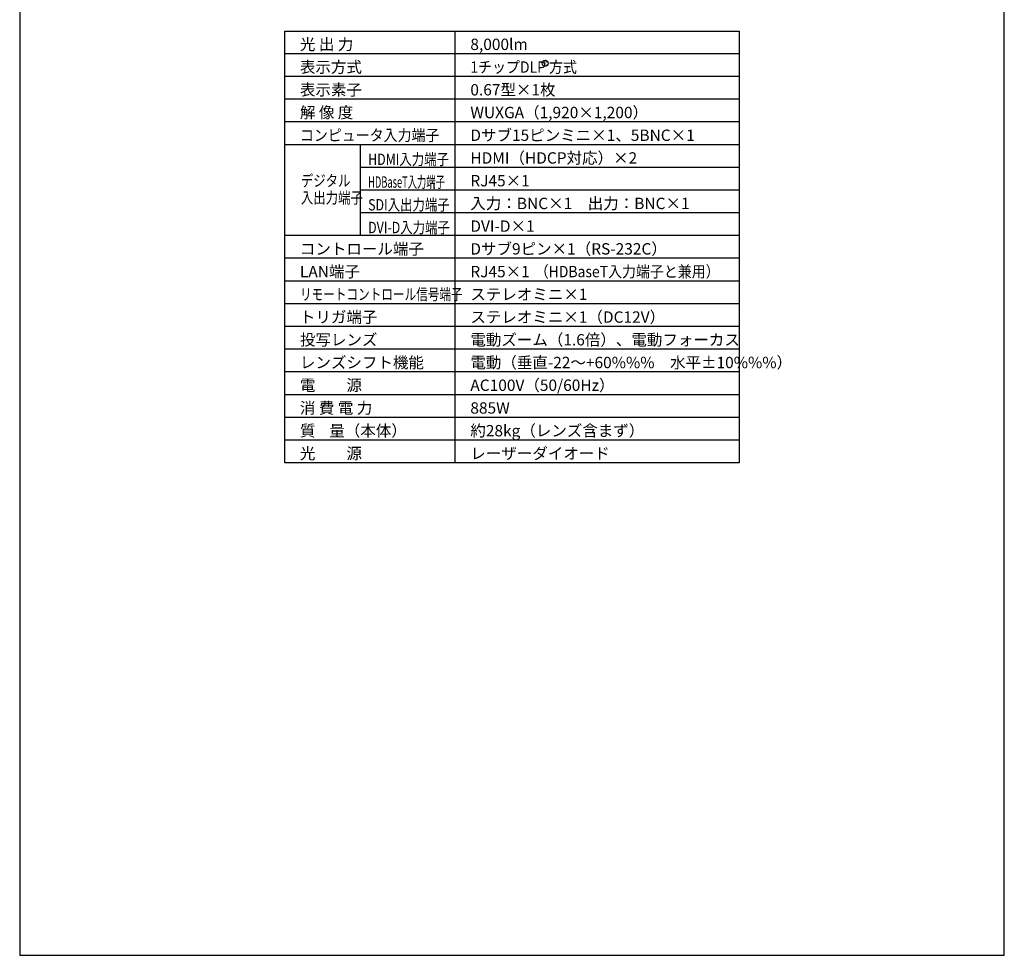
# Model space of a CAD drawing. Extents: x 1000 to 27000, y 2500 to 40000.
# Drawn here: x 1000 to 27000, y 2500 to 27200 of the extents above; entities that cross this region are included whole.
import ezdxf
from ezdxf.enums import TextEntityAlignment as Align

# ---------------------------------------------------------------- set-up
doc = ezdxf.new("R2010")
doc.units = 0
doc.header["$LTSCALE"] = 400
doc.header["$MEASUREMENT"] = 0
doc.layers.get('0').update_dxf_attribs({"linetype": 'CONTINUOUS'})
for name, color, linetype in [('MOJI', 7, 'CONTINUOUS'), ('SWAKU', 7, 'CONTINUOUS'), ('WAKU', 4, 'CONTINUOUS')]:
    doc.layers.add(name, color=color, linetype=linetype)
doc.styles.get("Standard").update_dxf_attribs({"font": 'SIMPLEX', "bigfont": 'BIGFONT'})

# ---------------------------------------------------------------- blocks, each defined once
blk = doc.blocks.new('LP-WU9750BJ_STANDARD_SET_LL-905')
blk.add_circle((5375, -13150), 80)
at = {"layer": 'SWAKU', "color": 1, "linetype": 'Continuous'}
for p, q in [((3000, -23700), (3000, -12300)), ((10500, -12900), (-1500, -12900)), ((10500, -13500), (-1500, -13500)), ((10500, -14100), (-1500, -14100)), ((10500, -14700), (-1500, -14700)), ((10500, -15300), (-1500, -15300)), ((500, -17700), (500, -15300)), ((10500, -15900), (500, -15900)), ((10500, -16500), (500, -16500)), ((10500, -17100), (500, -17100)), ((10500, -17700), (-1500, -17700)), ((10500, -18300), (-1500, -18300)), ((10500, -18900), (-1500, -18900)), ((10500, -19500), (-1500, -19500)), ((10500, -20100), (-1500, -20100)), ((10500, -20700), (-1500, -20700)), ((10500, -21300), (-1500, -21300)), ((10500, -21900), (-1500, -21900)), ((10500, -22500), (-1500, -22500)), ((10500, -23100), (-1500, -23100))]:
    blk.add_line(p, q, dxfattribs=at)
at = {"layer": 'SWAKU', "color": 2, "linetype": 'Continuous'}
blk.add_line((10500, -23700), (-1500, -23700), dxfattribs=at)
blk.add_lwpolyline([(-1500, -12300), (10500, -12300), (10500, -23700), (-1500, -23700)], close=True, dxfattribs=at)
at = {"layer": 'MOJI', "color": 7}
for s, p in [('光 出 力', (-1100, -12800)), ('8,000lm', (3400, -12800)), ('表示方式', (-1100, -13400)), ('表示素子', (-1100, -14000)), ('0.67型×1枚', (3400, -14000)), ('解 像 度', (-1100, -14600)), ('WUXGA（1,920×1,200）', (3400, -14600)), ('Dサブ15ピンミニ×1、5BNC×1', (3400, -15200)), ('HDMI（HDCP対応）×2', (3400, -15800)), ('RJ45×1', (3400, -16400)), ('入力：BNC×1\u3000出力：BNC×1', (3400, -17000)), ('DVI-D×1', (3400, -17600)), ('コントロール端子', (-1100, -18200)), ('Dサブ9ピン×1（RS-232C）', (3400, -18200)), ('LAN端子', (-1100, -18800)), ('RJ45×1', (3400, -18800)), ('ステレオミニ×1', (3400, -19400)), ('トリガ端子', (-1100, -20000)), ('ステレオミニ×1（DC12V）', (3400, -20000)), ('投写レンズ', (-1100, -20600)), ('電動ズーム（1.6倍）、電動フォーカス', (3400, -20600)), ('レンズシフト機能', (-1100, -21200)), ('電動（垂直-22～+60%%%\u3000水平±10%%%）', (3400, -21200)), ('電\u3000\u3000源', (-1100, -21800)), ('AC100V（50/60Hz）', (3400, -21800)), ('消 費 電 力', (-1100, -22400)), ('885W', (3400, -22400)), ('質    量（本体）', (-1100, -23000)), ('約28kg（レンズ含まず）', (3400, -23000)), ('光\u3000\u3000源', (-1100, -23600)), ('レーザーダイオード', (3400, -23600))]:
    blk.add_text(s, height=300, dxfattribs=at).set_placement(p)
for s, width, p in [('1チップDLP 方式', 0.9, (3400, -13400)), ('コンピュータ入力端子', 0.9, (-1100, -15200)), ('HDMI入力端子', 0.8, (701, -15836)), ('デジタル', 0.8, (-1075, -16401)), ('HDBaseT入力端子', 0.6, (701, -16436)), ('入出力端子', 0.8, (-1075, -16851)), ('SDI入出力端子', 0.8, (701, -17036)), ('DVI-D入力端子', 0.8, (701, -17636)), ('（HDBaseT入力端子と兼用）', 0.9, (5100, -18800)), ('リモートコントロール信号端子', 0.75, (-1100, -19400))]:
    blk.add_text(s, height=300, dxfattribs=dict(at, width=width)).set_placement(p)
at = {"layer": 'MOJI', "color": 7, "width": 0.9}
blk.add_text('R', height=100, dxfattribs=at).set_placement((5375, -13150), align=Align.MIDDLE)

msp = doc.modelspace()

# ---------------------------------------------------------------- linework, layer by layer
at = {"layer": 'WAKU', "color": 5}
msp.add_lwpolyline([(1000, 2500), (27000, 2500), (27000, 40000), (1000, 40000)], close=True, dxfattribs=at)

# ---------------------------------------------------------------- block references
msp.add_blockref('LP-WU9750BJ_STANDARD_SET_LL-905', (9500, 39200))

doc.saveas('drawing.dxf')
